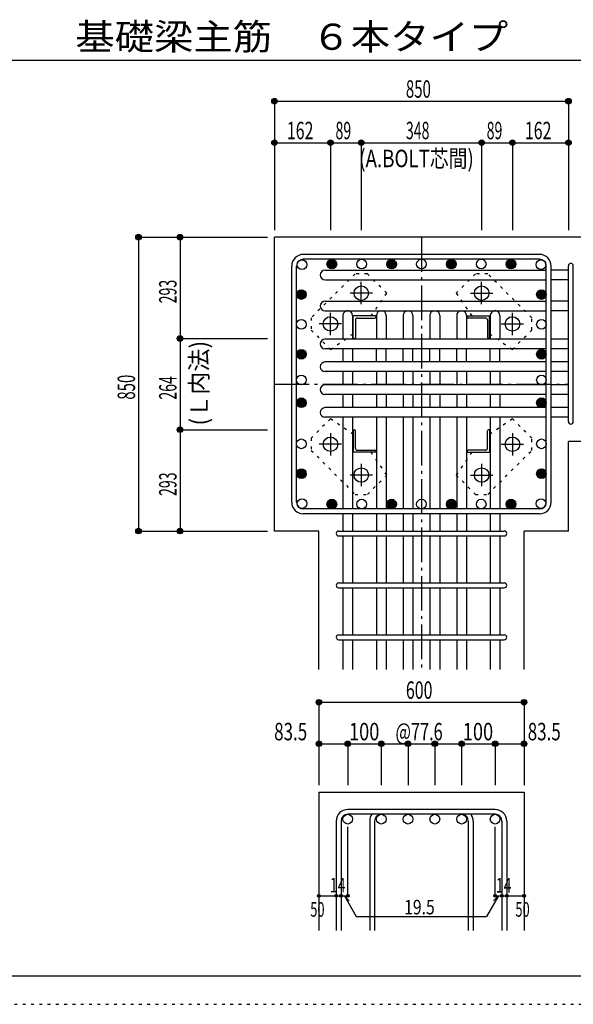
# Model space of a CAD drawing. Units: inches. Extents: x 94 to 8294, y 92 to 5852.
# Drawn here: x 3517 to 5117, y 92 to 2939 of the extents above; entities that cross this region are included whole.
import ezdxf

# ---------------------------------------------------------------- set-up
doc = ezdxf.new("R2010")
doc.units = ezdxf.units.IN
doc.header["$LTSCALE"] = 20
doc.header["$MEASUREMENT"] = 0
for name, pattern in [('CENTER', [12, 5, -0.8, 0.4, -0.8, 5]), ('DIVIDE', [13.2, 5, -0.8, 0.4, -0.8, 0.4, -0.8, 5]), ('DOT', [1.6, 0.4, -0.8, 0.4]), ('HIDDEN', [8, 1, -2, 2, -2, 1])]:
    doc.linetypes.add(name, pattern=pattern)
for name, color, linetype in [('098', 7, 'Continuous'), ('099', 7, 'Continuous'), ('100', 7, 'Continuous'), ('101', 7, 'Continuous'), ('102', 7, 'Continuous'), ('103', 7, 'Continuous'), ('104', 7, 'Continuous'), ('106', 7, 'Continuous'), ('110', 7, 'Continuous'), ('241', 7, 'Continuous'), ('250', 7, 'Continuous')]:
    doc.layers.add(name, color=color, linetype=linetype)
doc.styles.add('DRACAD', font='txt', dxfattribs={"width": 0.85, "bigfont": 'extfont2'})

msp = doc.modelspace()

# ---------------------------------------------------------------- linework, layer by layer
at = {"layer": '098', "color": 2, "linetype": 'Continuous'}
for p, q in [((5503.3, 2310.3), (4253.3, 2310.3)), ((4253.3, 1460.3), (4253.3, 2310.3)), ((5503.3, 2310.3), (4253.3, 2310.3)), ((5503.3, 1719.8), (5103.3, 1719.8)), ((5103.3, 1460.3), (5103.3, 1719.8)), ((4381.8, 1460.3), (4253.3, 1460.3)), ((4381.8, 1060.3), (4381.8, 1460.3)), ((4974.8, 1060.3), (4974.8, 1460.3)), ((5103.3, 1460.3), (4974.8, 1460.3)), ((4381.8, 705.3), (4381.8, 305.3)), ((4381.8, 705.3), (4974.8, 705.3)), ((4974.8, 705.3), (4974.8, 305.3))]:
    msp.add_line(p, q, dxfattribs=at)
at = {"layer": '099', "color": 4, "linetype": 'CENTER'}
for p, q in [((4504.3, 2116.1), (4504.3, 2180.6)), ((4852.3, 2116.1), (4852.3, 2180.6)), ((4536.5, 2148.3), (4472, 2148.3)), ((4820.1, 2148.3), (4884.6, 2148.3)), ((4415.3, 2027.1), (4415.3, 2091.6)), ((4941.3, 2027.1), (4941.3, 2091.6)), ((4447.5, 2059.3), (4383, 2059.3)), ((4909.1, 2059.3), (4973.6, 2059.3)), ((4415.3, 1743.5), (4415.3, 1679)), ((4941.3, 1743.5), (4941.3, 1679)), ((4447.5, 1711.3), (4383, 1711.3)), ((4909.1, 1711.3), (4973.6, 1711.3)), ((4504.3, 1654.5), (4504.3, 1590)), ((4852.3, 1654.5), (4852.3, 1590)), ((4536.5, 1622.3), (4472, 1622.3)), ((4820.1, 1622.3), (4884.6, 1622.3))]:
    msp.add_line(p, q, dxfattribs=at)
at = {"layer": '099', "color": 4, "linetype": 'Continuous'}
for p, q in [((4481.3, 2017.3), (4481.3, 2082.3)), ((4546.3, 2082.3), (4481.3, 2082.3)), ((4546.3, 2082.3), (4546.3, 2079.3)), ((4810.3, 2082.3), (4810.3, 2079.3)), ((4810.3, 2082.3), (4875.3, 2082.3)), ((4875.3, 2017.3), (4875.3, 2082.3)), ((4487.3, 2070.3), (4487.3, 2020.3)), ((4493.3, 2076.3), (4543.3, 2076.3)), ((4863.3, 2076.3), (4813.3, 2076.3)), ((4869.3, 2070.3), (4869.3, 2020.3)), ((4481.3, 2017.3), (4484.3, 2017.3)), ((4875.3, 2017.3), (4872.3, 2017.3)), ((4481.3, 1753.3), (4484.3, 1753.3)), ((4481.3, 1753.3), (4481.3, 1688.3)), ((4487.3, 1700.3), (4487.3, 1750.3)), ((4869.3, 1700.3), (4869.3, 1750.3)), ((4875.3, 1753.3), (4872.3, 1753.3)), ((4875.3, 1753.3), (4875.3, 1688.3)), ((4546.3, 1688.3), (4481.3, 1688.3)), ((4493.3, 1694.3), (4543.3, 1694.3)), ((4546.3, 1688.3), (4546.3, 1691.3)), ((4810.3, 1688.3), (4810.3, 1691.3)), ((4810.3, 1688.3), (4875.3, 1688.3)), ((4863.3, 1694.3), (4813.3, 1694.3))]:
    msp.add_line(p, q, dxfattribs=at)
at = {"layer": '099', "color": 3, "linetype": 'Continuous'}
for centre in [(4504.3, 2148.3), (4852.3, 2148.3), (4415.3, 2059.3), (4941.3, 2059.3), (4415.3, 1711.3), (4941.3, 1711.3), (4504.3, 1622.3), (4852.3, 1622.3)]:
    msp.add_circle(centre, 21, dxfattribs=at)
at = {"layer": '099', "color": 4, "linetype": 'Continuous'}
for centre, radius, start, end in [((4543.3, 2079.3), 3, 270, 0), ((4813.3, 2079.3), 3, 180, 270), ((4493.3, 2070.3), 6, 90, 180), ((4863.3, 2070.3), 6, 0, 90), ((4484.3, 2020.3), 3, 270, 0), ((4872.3, 2020.3), 3, 180, 270), ((4484.3, 1750.3), 3, 0, 90), ((4872.3, 1750.3), 3, 90, 180), ((4493.3, 1700.3), 6, 180, 270), ((4543.3, 1691.3), 3, 0, 90), ((4813.3, 1691.3), 3, 90, 180), ((4863.3, 1700.3), 6, 270, 0)]:
    msp.add_arc(centre, radius, start, end, dxfattribs=at)
at = {"layer": '100', "color": 3, "linetype": 'Continuous'}
for centre in [(4332.9, 2230.7), (4505.6, 2232.3), (4678.3, 2232.3), (4851, 2232.3), (5023.7, 2230.7), (4331.3, 2058), (5025.3, 2058), (4331.3, 1897.3), (5025.3, 1897.3), (4331.3, 1712.6), (5025.3, 1712.6), (4332.9, 1539.9), (4505.6, 1538.3), (4678.3, 1538.3), (4851, 1538.3), (5023.7, 1539.9)]:
    msp.add_circle(centre, 14, dxfattribs=at)
at = {"layer": '100', "color": 4, "linetype": 'Continuous'}
for centre, radius in [((4419.2, 2232.3), 14), ((4419.2, 2232.3), 12.5), ((4419.2, 2232.3), 11), ((4419.2, 2232.3), 9.5), ((4419.2, 2232.3), 8), ((4419.2, 2232.3), 6.5), ((4419.2, 2232.3), 5), ((4419.2, 2232.3), 3.5), ((4419.2, 2232.3), 2), ((4419.2, 2232.3), 0.5), ((4591.9, 2232.3), 14), ((4591.9, 2232.3), 12.5), ((4591.9, 2232.3), 11), ((4591.9, 2232.3), 9.5), ((4591.9, 2232.3), 8), ((4591.9, 2232.3), 6.5), ((4591.9, 2232.3), 5), ((4591.9, 2232.3), 3.5), ((4591.9, 2232.3), 2), ((4591.9, 2232.3), 0.5), ((4764.6, 2232.3), 14), ((4764.6, 2232.3), 12.5), ((4764.6, 2232.3), 11), ((4764.6, 2232.3), 9.5), ((4764.6, 2232.3), 8), ((4764.6, 2232.3), 6.5), ((4764.6, 2232.3), 5), ((4764.6, 2232.3), 3.5), ((4764.6, 2232.3), 2), ((4764.6, 2232.3), 0.5), ((4937.3, 2232.3), 14), ((4937.3, 2232.3), 12.5), ((4937.3, 2232.3), 11), ((4937.3, 2232.3), 9.5), ((4937.3, 2232.3), 8), ((4937.3, 2232.3), 6.5), ((4937.3, 2232.3), 5), ((4937.3, 2232.3), 3.5), ((4937.3, 2232.3), 2), ((4937.3, 2232.3), 0.5), ((4331.3, 2144.4), 14), ((4331.3, 2144.4), 12.5), ((4331.3, 2144.4), 11), ((4331.3, 2144.4), 9.5), ((4331.3, 2144.4), 8), ((4331.3, 2144.4), 6.5), ((4331.3, 2144.4), 5), ((4331.3, 2144.4), 3.5), ((4331.3, 2144.4), 2), ((4331.3, 2144.4), 0.5), ((5025.3, 2144.4), 14), ((5025.3, 2144.4), 12.5), ((5025.3, 2144.4), 11), ((5025.3, 2144.4), 9.5), ((5025.3, 2144.4), 8), ((5025.3, 2144.4), 6.5), ((5025.3, 2144.4), 5), ((5025.3, 2144.4), 3.5), ((5025.3, 2144.4), 2), ((5025.3, 2144.4), 0.5), ((4331.3, 1971.7), 14), ((4331.3, 1971.7), 12.5), ((4331.3, 1971.7), 11), ((4331.3, 1971.7), 9.5), ((4331.3, 1971.7), 8), ((4331.3, 1971.7), 6.5), ((4331.3, 1971.7), 5), ((4331.3, 1971.7), 3.5), ((4331.3, 1971.7), 2), ((4331.3, 1971.7), 0.5), ((5025.3, 1971.7), 14), ((5025.3, 1971.7), 12.5), ((5025.3, 1971.7), 11), ((5025.3, 1971.7), 9.5), ((5025.3, 1971.7), 8), ((5025.3, 1971.7), 6.5), ((5025.3, 1971.7), 5), ((5025.3, 1971.7), 3.5), ((5025.3, 1971.7), 2), ((5025.3, 1971.7), 0.5), ((4331.3, 1831.3), 14), ((4331.3, 1831.3), 12.5), ((4331.3, 1831.3), 11), ((4331.3, 1831.3), 9.5), ((4331.3, 1831.3), 8), ((4331.3, 1831.3), 6.5), ((4331.3, 1831.3), 5), ((4331.3, 1831.3), 3.5), ((4331.3, 1831.3), 2), ((4331.3, 1831.3), 0.5), ((5025.3, 1831.3), 14), ((5025.3, 1831.3), 12.5), ((5025.3, 1831.3), 11), ((5025.3, 1831.3), 9.5), ((5025.3, 1831.3), 8), ((5025.3, 1831.3), 6.5), ((5025.3, 1831.3), 5), ((5025.3, 1831.3), 3.5), ((5025.3, 1831.3), 2), ((5025.3, 1831.3), 0.5), ((4331.3, 1626.3), 14), ((4331.3, 1626.3), 12.5), ((4331.3, 1626.3), 11), ((4331.3, 1626.3), 9.5), ((4331.3, 1626.3), 8), ((4331.3, 1626.3), 6.5), ((4331.3, 1626.3), 5), ((4331.3, 1626.3), 3.5), ((4331.3, 1626.3), 2), ((4331.3, 1626.3), 0.5), ((5025.3, 1626.3), 14), ((5025.3, 1626.3), 12.5), ((5025.3, 1626.3), 11), ((5025.3, 1626.3), 9.5), ((5025.3, 1626.3), 8), ((5025.3, 1626.3), 6.5), ((5025.3, 1626.3), 5), ((5025.3, 1626.3), 3.5), ((5025.3, 1626.3), 2), ((5025.3, 1626.3), 0.5), ((4419.2, 1538.3), 14), ((4419.2, 1538.3), 12.5), ((4419.2, 1538.3), 11), ((4419.2, 1538.3), 9.5), ((4419.2, 1538.3), 8), ((4419.2, 1538.3), 6.5), ((4419.2, 1538.3), 5), ((4419.2, 1538.3), 3.5), ((4419.2, 1538.3), 2), ((4419.2, 1538.3), 0.5), ((4591.9, 1538.3), 14), ((4591.9, 1538.3), 12.5), ((4591.9, 1538.3), 11), ((4591.9, 1538.3), 9.5), ((4591.9, 1538.3), 8), ((4591.9, 1538.3), 6.5), ((4591.9, 1538.3), 5), ((4591.9, 1538.3), 3.5), ((4591.9, 1538.3), 2), ((4591.9, 1538.3), 0.5), ((4764.6, 1538.3), 14), ((4764.6, 1538.3), 12.5), ((4764.6, 1538.3), 11), ((4764.6, 1538.3), 9.5), ((4764.6, 1538.3), 8), ((4764.6, 1538.3), 6.5), ((4764.6, 1538.3), 5), ((4764.6, 1538.3), 3.5), ((4764.6, 1538.3), 2), ((4764.6, 1538.3), 0.5), ((4937.3, 1538.3), 14), ((4937.3, 1538.3), 12.5), ((4937.3, 1538.3), 11), ((4937.3, 1538.3), 9.5), ((4937.3, 1538.3), 8), ((4937.3, 1538.3), 6.5), ((4937.3, 1538.3), 5), ((4937.3, 1538.3), 3.5), ((4937.3, 1538.3), 2), ((4937.3, 1538.3), 0.5)]:
    msp.add_circle(centre, radius, dxfattribs=at)
at = {"layer": '101', "color": 7, "linetype": 'Continuous'}
for p, q in [((5019.8, 2260.3), (4336.8, 2260.3)), ((4303.3, 1543.8), (4303.3, 2226.8)), ((4317.3, 1543.8), (4317.3, 2226.8)), ((5019.8, 2246.3), (4336.8, 2246.3)), ((5039.3, 1543.8), (5039.3, 2226.8)), ((5053.3, 1543.8), (5053.3, 2226.8)), ((5019.8, 1524.3), (4336.8, 1524.3)), ((5019.8, 1510.3), (4336.8, 1510.3))]:
    msp.add_line(p, q, dxfattribs=at)
for centre, radius, start, end in [((4336.8, 2226.8), 33.5, 90, 180), ((5019.8, 2226.8), 33.5, 0, 90), ((4336.8, 2226.8), 19.5, 90, 180), ((5019.8, 2226.8), 19.5, 0, 90), ((4336.8, 1543.8), 33.5, 180, 270), ((4336.8, 1543.8), 19.5, 180, 270), ((5019.8, 1543.8), 33.5, 270, 0), ((5019.8, 1543.8), 19.5, 270, 0)]:
    msp.add_arc(centre, radius, start, end, dxfattribs=at)
at = {"layer": '102', "color": 7, "linetype": 'Continuous'}
for p, q in [((4399.8, 2214.7), (5039.3, 2214.7)), ((5103.3, 2214.7), (5053.3, 2214.7)), ((4399.8, 2186.7), (5039.3, 2186.7)), ((5103.3, 2186.7), (5053.3, 2186.7)), ((4399.8, 2125.3), (5039.3, 2125.3)), ((5103.3, 2125.3), (5053.3, 2125.3)), ((4399.8, 2097.3), (5039.3, 2097.3)), ((4451.3, 2083.8), (4451.3, 2015.3)), ((4479.3, 2083.8), (4479.3, 2015.3)), ((4548.3, 2083.8), (4548.3, 2015.3)), ((4576.3, 2083.8), (4576.3, 2015.3)), ((4625.6, 2083.8), (4625.6, 2015.3)), ((4653.6, 2083.8), (4653.6, 2015.3)), ((4703, 2083.8), (4703, 2015.3)), ((4731, 2083.8), (4731, 2015.3)), ((4780.3, 2083.8), (4780.3, 2015.3)), ((4808.3, 2083.8), (4808.3, 2015.3)), ((4877.3, 2083.8), (4877.3, 2015.3)), ((4905.3, 2083.8), (4905.3, 2015.3)), ((5103.3, 2097.3), (5053.3, 2097.3)), ((5039.3, 2015.3), (4399.3, 2015.3)), ((5103.3, 2015.3), (5053.3, 2015.3)), ((5039.3, 1987.3), (4399.3, 1987.3)), ((4451.3, 1987.3), (4451.3, 1949.3)), ((4479.3, 1987.3), (4479.3, 1949.3)), ((4548.3, 1949.3), (4548.3, 1987.3)), ((4576.3, 1949.3), (4576.3, 1987.3)), ((4625.6, 1949.3), (4625.6, 1987.3)), ((4653.6, 1949.3), (4653.6, 1987.3)), ((4703, 1949.3), (4703, 1987.3)), ((4731, 1949.3), (4731, 1987.3)), ((4780.3, 1949.3), (4780.3, 1987.3)), ((4808.3, 1949.3), (4808.3, 1987.3)), ((4877.3, 1949.3), (4877.3, 1987.3)), ((4905.3, 1949.3), (4905.3, 1987.3)), ((5103.3, 1987.3), (5053.3, 1987.3)), ((5039.3, 1949.3), (4399.3, 1949.3)), ((5103.3, 1949.3), (5053.3, 1949.3)), ((5039.3, 1921.3), (4399.3, 1921.3)), ((4451.3, 1921.3), (4451.3, 1883.3)), ((4479.3, 1921.3), (4479.3, 1883.3)), ((4548.3, 1921.3), (4548.3, 1883.3)), ((4576.3, 1921.3), (4576.3, 1883.3)), ((4625.6, 1921.3), (4625.6, 1883.3)), ((4653.6, 1921.3), (4653.6, 1883.3)), ((4703, 1921.3), (4703, 1883.3)), ((4731, 1921.3), (4731, 1883.3)), ((4780.3, 1921.3), (4780.3, 1883.3)), ((4808.3, 1921.3), (4808.3, 1883.3)), ((4877.3, 1921.3), (4877.3, 1883.3)), ((4905.3, 1921.3), (4905.3, 1883.3)), ((5103.3, 1921.3), (5053.3, 1921.3)), ((5039.3, 1883.3), (4399.3, 1883.3)), ((5103.3, 1883.3), (5053.3, 1883.3)), ((5039.3, 1855.3), (4399.3, 1855.3)), ((4451.3, 1855.3), (4451.3, 1817.3)), ((4479.3, 1855.3), (4479.3, 1817.3)), ((4548.3, 1855.3), (4548.3, 1817.3)), ((4576.3, 1855.3), (4576.3, 1817.3)), ((4625.6, 1855.3), (4625.6, 1817.3)), ((4653.6, 1855.3), (4653.6, 1817.3)), ((4703, 1855.3), (4703, 1817.3)), ((4731, 1855.3), (4731, 1817.3)), ((4780.3, 1855.3), (4780.3, 1817.3)), ((4808.3, 1855.3), (4808.3, 1817.3)), ((4877.3, 1855.3), (4877.3, 1817.3)), ((4905.3, 1855.3), (4905.3, 1817.3)), ((5103.3, 1855.3), (5053.3, 1855.3)), ((5039.3, 1817.3), (4399.3, 1817.3)), ((5103.3, 1817.3), (5053.3, 1817.3)), ((5039.3, 1789.3), (4399.3, 1789.3)), ((4451.3, 1789.3), (4451.3, 1524.3)), ((4479.3, 1789.3), (4479.3, 1524.3)), ((4548.3, 1789.3), (4548.3, 1524.3)), ((4576.3, 1789.3), (4576.3, 1524.3)), ((4625.6, 1789.3), (4625.6, 1524.3)), ((4653.6, 1789.3), (4653.6, 1524.3)), ((4703, 1789.3), (4703, 1524.3)), ((4731, 1789.3), (4731, 1524.3)), ((4780.3, 1789.3), (4780.3, 1524.3)), ((4808.3, 1789.3), (4808.3, 1524.3)), ((4877.3, 1789.3), (4877.3, 1524.3)), ((4905.3, 1789.3), (4905.3, 1524.3)), ((5103.3, 1789.3), (5053.3, 1789.3)), ((4451.3, 1510.3), (4451.3, 1460.3)), ((4479.3, 1510.3), (4479.3, 1460.3)), ((4548.3, 1510.3), (4548.3, 1460.3)), ((4576.3, 1510.3), (4576.3, 1460.3)), ((4625.6, 1510.3), (4625.6, 1460.3)), ((4653.6, 1510.3), (4653.6, 1460.3)), ((4703, 1510.3), (4703, 1460.3)), ((4731, 1510.3), (4731, 1460.3)), ((4780.3, 1510.3), (4780.3, 1460.3)), ((4808.3, 1510.3), (4808.3, 1460.3)), ((4877.3, 1510.3), (4877.3, 1460.3)), ((4905.3, 1510.3), (4905.3, 1460.3)), ((4451.3, 1446.3), (4451.3, 1310.3)), ((4479.3, 1446.3), (4479.3, 1310.3)), ((4548.3, 1446.3), (4548.3, 1310.3)), ((4576.3, 1446.3), (4576.3, 1310.3)), ((4625.6, 1446.3), (4625.6, 1310.3)), ((4653.6, 1446.3), (4653.6, 1310.3)), ((4703, 1446.3), (4703, 1310.3)), ((4731, 1446.3), (4731, 1310.3)), ((4780.3, 1446.3), (4780.3, 1310.3)), ((4808.3, 1446.3), (4808.3, 1310.3)), ((4877.3, 1446.3), (4877.3, 1310.3)), ((4905.3, 1446.3), (4905.3, 1310.3)), ((4451.3, 1296.3), (4451.3, 1160.3)), ((4479.3, 1296.3), (4479.3, 1160.3)), ((4548.3, 1296.3), (4548.3, 1160.3)), ((4576.3, 1296.3), (4576.3, 1160.3)), ((4625.6, 1296.3), (4625.6, 1160.3)), ((4653.6, 1296.3), (4653.6, 1160.3)), ((4703, 1296.3), (4703, 1160.3)), ((4731, 1296.3), (4731, 1160.3)), ((4780.3, 1296.3), (4780.3, 1160.3)), ((4808.3, 1296.3), (4808.3, 1160.3)), ((4877.3, 1296.3), (4877.3, 1160.3)), ((4905.3, 1296.3), (4905.3, 1160.3)), ((4451.3, 1146.3), (4451.3, 1060.3)), ((4479.3, 1146.3), (4479.3, 1060.3)), ((4548.3, 1146.3), (4548.3, 1060.3)), ((4576.3, 1146.3), (4576.3, 1060.3)), ((4625.6, 1146.3), (4625.6, 1060.3)), ((4653.6, 1146.3), (4653.6, 1060.3)), ((4703, 1146.3), (4703, 1060.3)), ((4731, 1146.3), (4731, 1060.3)), ((4780.3, 1146.3), (4780.3, 1060.3)), ((4808.3, 1146.3), (4808.3, 1060.3)), ((4877.3, 1146.3), (4877.3, 1060.3)), ((4905.3, 1146.3), (4905.3, 1060.3))]:
    msp.add_line(p, q, dxfattribs=at)
at = {"layer": '102', "color": 3, "linetype": 'Continuous'}
for centre in [(4465.3, 627.3), (4562.3, 627.3), (4639.6, 627.3), (4717, 627.3), (4794.3, 627.3), (4891.3, 627.3)]:
    msp.add_circle(centre, 14, dxfattribs=at)
at = {"layer": '102', "color": 7, "linetype": 'Continuous'}
for centre, start, end in [((4399.8, 2200.7), 90, 180), ((4399.8, 2200.7), 180, 270), ((4399.8, 2111.3), 90, 180), ((4399.8, 2111.3), 180, 270), ((4465.3, 2083.8), 90, 180), ((4465.3, 2083.8), 0, 90), ((4562.3, 2083.8), 105.3634, 180), ((4562.3, 2083.8), 0, 74.6366), ((4639.6, 2083.8), 105.3634, 180), ((4639.6, 2083.8), 0, 74.6366), ((4717, 2083.8), 105.3634, 180), ((4717, 2083.8), 0, 74.6366), ((4794.3, 2083.8), 105.3634, 180), ((4794.3, 2083.8), 0, 74.6366), ((4891.3, 2083.8), 90, 180), ((4891.3, 2083.8), 0, 90), ((4399.8, 2001.3), 90, 180), ((4399.8, 2001.3), 180, 270), ((4399.8, 1935.3), 90, 180), ((4399.8, 1935.3), 180, 270), ((4399.8, 1869.3), 90, 180), ((4399.8, 1869.3), 180, 270), ((4399.8, 1803.3), 90, 180), ((4399.8, 1803.3), 180, 270)]:
    msp.add_arc(centre, 14, start, end, dxfattribs=at)
at = {"layer": '103', "color": 7, "linetype": 'Continuous'}
for p, q in [((5103.3, 1776.8), (5103.3, 2227.2)), ((5103.3, 1776.8), (5103.3, 2226.8)), ((5103.3, 1776.8), (5103.3, 2226.8)), ((5103.3, 1776.8), (5103.3, 2226.8)), ((5117.3, 1776.8), (5117.3, 2227.2)), ((5117.3, 1776.8), (5117.3, 2226.8)), ((5117.3, 1776.8), (5117.3, 2226.8)), ((5117.3, 1776.8), (5117.3, 2226.8)), ((4438.8, 1460.3), (4917.4, 1460.3)), ((4438.8, 1446.3), (4917.4, 1446.3)), ((4438.8, 1310.3), (4917.4, 1310.3)), ((4438.8, 1296.3), (4917.4, 1296.3)), ((4438.8, 1160.3), (4917.4, 1160.3)), ((4438.8, 1146.3), (4917.4, 1146.3)), ((4891.3, 655.3), (4465.3, 655.3)), ((4891.3, 641.3), (4465.3, 641.3)), ((4431.8, 621.8), (4431.8, 305.3)), ((4445.8, 621.8), (4445.8, 305.3)), ((4528.8, 621.8), (4528.8, 305.3)), ((4542.8, 621.8), (4542.8, 305.3)), ((4813.8, 621.8), (4813.8, 305.3)), ((4827.8, 621.8), (4827.8, 305.3)), ((4910.8, 621.8), (4910.8, 305.3)), ((4924.8, 621.8), (4924.8, 305.3))]:
    msp.add_line(p, q, dxfattribs=at)
for centre, radius, start, end in [((5110.3, 2227.2), 7, 0, 180), ((5110.3, 2227.2), 7, 0, 180), ((5110.3, 2227.2), 7, 0, 180), ((5110.3, 2227.2), 7, 0, 180), ((5110.3, 1776.8), 7, 180, 0), ((5110.3, 1776.8), 7, 180, 0), ((5110.3, 1776.8), 7, 180, 0), ((5110.3, 1776.8), 7, 180, 0), ((4438.8, 1453.3), 7, 90, 270), ((4438.8, 1453.3), 7, 90, 270), ((4438.8, 1453.3), 7, 90, 270), ((4438.8, 1453.3), 7, 90, 270), ((4917.8, 1453.3), 7, 270, 90), ((4917.8, 1453.3), 7, 270, 90), ((4917.8, 1453.3), 7, 270, 90), ((4917.8, 1453.3), 7, 270, 90), ((4438.8, 1303.3), 7, 90, 270), ((4917.8, 1303.3), 7, 270, 90), ((4438.8, 1153.3), 7, 90, 270), ((4917.8, 1153.3), 7, 270, 90), ((4465.3, 621.8), 33.5, 90, 180), ((4891.3, 621.8), 33.5, 0, 90), ((4465.3, 621.8), 19.5, 90, 180), ((4562.3, 621.8), 33.5, 144.4024, 180), ((4562.3, 621.8), 19.5, 90, 180), ((4794.3, 621.8), 19.5, 0, 90), ((4794.3, 621.8), 33.5, 0, 35.5976), ((4891.3, 621.8), 19.5, 0, 90)]:
    msp.add_arc(centre, radius, start, end, dxfattribs=at)
at = {"layer": '106', "color": 4, "linetype": 'DOT'}
for p, q in [((4486.7, 2204.2), (4359.4, 2076.9)), ((4522, 2204.2), (4486.7, 2204.2)), ((4577.9, 2148.3), (4522, 2204.2)), ((4834.6, 2204.2), (4778.7, 2148.4)), ((4869.9, 2204.2), (4834.6, 2204.2)), ((4997.2, 2076.9), (4869.9, 2204.2)), ((4532.5, 2082.3), (4577.9, 2148.3)), ((4778.7, 2148.4), (4824, 2082.3)), ((4359.4, 2076.9), (4359.4, 2041.6)), ((4997.2, 2041.6), (4997.2, 2076.9)), ((4359.4, 2041.6), (4415.2, 1985.7)), ((4415.2, 1985.7), (4481.3, 2031)), ((4875.3, 2031.1), (4941.3, 1985.7)), ((4941.3, 1985.7), (4997.2, 2041.6)), ((4415.3, 1784.9), (4359.4, 1729)), ((4481.3, 1739.6), (4415.3, 1784.9)), ((4941.4, 1784.9), (4875.3, 1739.6)), ((4997.2, 1729), (4941.4, 1784.9)), ((4359.4, 1729), (4359.4, 1693.7)), ((4997.2, 1693.7), (4997.2, 1729)), ((4359.4, 1693.7), (4486.7, 1566.4)), ((4577.9, 1622.2), (4532.6, 1688.3)), ((4824.1, 1688.3), (4778.7, 1622.3)), ((4869.9, 1566.4), (4997.2, 1693.7)), ((4522, 1566.4), (4577.9, 1622.2)), ((4778.7, 1622.3), (4834.6, 1566.4)), ((4486.7, 1566.4), (4522, 1566.4)), ((4834.6, 1566.4), (4869.9, 1566.4))]:
    msp.add_line(p, q, dxfattribs=at)
at = {"layer": '110', "color": 4, "linetype": 'Continuous'}
for p, q in [((4253.3, 2703.4), (4253.3, 2583.4)), ((4253.3, 2703.4), (5103.3, 2703.4)), ((5103.3, 2703.4), (5103.3, 2583.4)), ((4253.3, 2583.4), (4253.3, 2330.3)), ((4253.3, 2583.4), (4415.3, 2583.4)), ((4415.3, 2583.4), (4415.3, 2330.3)), ((4415.3, 2583.4), (4504.3, 2583.4)), ((4504.3, 2583.4), (4504.3, 2330.3)), ((4504.3, 2583.4), (4852.3, 2583.4)), ((4852.3, 2583.4), (4852.3, 2330.3)), ((4852.3, 2583.4), (4941.3, 2583.4)), ((4941.3, 2583.4), (4941.3, 2330.3)), ((4941.3, 2583.4), (5103.3, 2583.4)), ((5103.3, 2583.4), (5103.3, 2330.3)), ((3860.3, 2310.3), (3980.3, 2310.3)), ((3860.3, 2310.3), (3860.3, 1460.3)), ((3980.3, 2310.3), (4233.3, 2310.3)), ((3980.3, 2310.3), (3980.3, 2017.3)), ((3980.3, 2017.3), (4233.3, 2017.3)), ((3980.3, 2017.3), (3980.3, 1753.3)), ((3980.3, 1753.3), (4233.3, 1753.3)), ((3980.3, 1753.3), (3980.3, 1460.3)), ((3860.3, 1460.3), (3980.3, 1460.3)), ((3980.3, 1460.3), (4233.3, 1460.3)), ((4381.8, 965.3), (4381.8, 845.3)), ((4381.8, 965.3), (4974.8, 965.3)), ((4974.8, 965.3), (4974.8, 845.3)), ((4381.8, 845.3), (4381.8, 725.3)), ((4381.8, 845.3), (4465.3, 845.3)), ((4465.3, 845.3), (4465.3, 725.3)), ((4465.3, 845.3), (4562.3, 845.3)), ((4562.3, 845.3), (4562.3, 725.3)), ((4562.3, 845.3), (4639.6, 845.3)), ((4639.6, 845.3), (4639.6, 725.3)), ((4639.6, 845.3), (4717, 845.3)), ((4717, 845.3), (4717, 725.3)), ((4717, 845.3), (4794.3, 845.3)), ((4794.3, 845.3), (4794.3, 725.3)), ((4794.3, 845.3), (4891.3, 845.3)), ((4891.3, 845.3), (4891.3, 725.3)), ((4891.3, 845.3), (4974.8, 845.3)), ((4974.8, 845.3), (4974.8, 725.3)), ((4465.3, 405.3), (4465.3, 604.7)), ((4891.3, 405.3), (4891.3, 604.7)), ((4381.8, 405.3), (4431.8, 405.3)), ((4431.8, 405.3), (4465.3, 405.3)), ((4455.5, 405.3), (4469.7, 391.2)), ((4455.5, 405.3), (4489.8, 346.1)), ((4901, 405.3), (4866.8, 346.1)), ((4901, 405.3), (4886.9, 391.2)), ((4891.3, 405.3), (4974.8, 405.3)), ((4910.8, 405.3), (4924.8, 405.3)), ((4489.8, 346.1), (4866.8, 346.1))]:
    msp.add_line(p, q, dxfattribs=at)
at = {"layer": '110', "color": 4, "linetype": 'CENTER'}
for p, q in [((4678.3, 2310.3), (4678.3, 1060.3)), ((4253.3, 1885.3), (5103.3, 1885.3))]:
    msp.add_line(p, q, dxfattribs=at)
at = {"layer": '110', "color": 4, "linetype": 'Continuous'}
for centre, radius in [((4253.3, 2703.4), 8), ((4253.3, 2703.4), 7.2), ((4253.3, 2703.4), 6.4), ((4253.3, 2703.4), 5.6), ((4253.3, 2703.4), 4.8), ((4253.3, 2703.4), 4), ((4253.3, 2703.4), 3.2), ((4253.3, 2703.4), 2.4), ((4253.3, 2703.4), 1.6), ((5103.3, 2703.4), 8), ((5103.3, 2703.4), 7.2), ((5103.3, 2703.4), 6.4), ((5103.3, 2703.4), 5.6), ((5103.3, 2703.4), 4.8), ((5103.3, 2703.4), 4), ((5103.3, 2703.4), 3.2), ((5103.3, 2703.4), 2.4), ((5103.3, 2703.4), 1.6), ((4253.3, 2703.4), 0.8), ((5103.3, 2703.4), 0.8), ((4253.3, 2583.4), 8), ((4415.3, 2583.4), 8), ((4504.3, 2583.4), 8), ((4852.3, 2583.4), 8), ((4941.3, 2583.4), 8), ((5103.3, 2583.4), 8), ((4253.3, 2583.4), 7.2), ((4253.3, 2583.4), 6.4), ((4253.3, 2583.4), 5.6), ((4253.3, 2583.4), 4.8), ((4253.3, 2583.4), 4), ((4253.3, 2583.4), 3.2), ((4253.3, 2583.4), 2.4), ((4253.3, 2583.4), 1.6), ((4253.3, 2583.4), 0.8), ((4415.3, 2583.4), 7.2), ((4415.3, 2583.4), 6.4), ((4415.3, 2583.4), 5.6), ((4415.3, 2583.4), 4.8), ((4415.3, 2583.4), 4), ((4415.3, 2583.4), 3.2), ((4415.3, 2583.4), 2.4), ((4415.3, 2583.4), 1.6), ((4415.3, 2583.4), 0.8), ((4504.3, 2583.4), 7.2), ((4504.3, 2583.4), 6.4), ((4504.3, 2583.4), 5.6), ((4504.3, 2583.4), 4.8), ((4504.3, 2583.4), 4), ((4504.3, 2583.4), 3.2), ((4504.3, 2583.4), 2.4), ((4504.3, 2583.4), 1.6), ((4504.3, 2583.4), 0.8), ((4852.3, 2583.4), 7.2), ((4852.3, 2583.4), 6.4), ((4852.3, 2583.4), 5.6), ((4852.3, 2583.4), 4.8), ((4852.3, 2583.4), 4), ((4852.3, 2583.4), 3.2), ((4852.3, 2583.4), 2.4), ((4852.3, 2583.4), 1.6), ((4852.3, 2583.4), 0.8), ((4941.3, 2583.4), 7.2), ((4941.3, 2583.4), 6.4), ((4941.3, 2583.4), 5.6), ((4941.3, 2583.4), 4.8), ((4941.3, 2583.4), 4), ((4941.3, 2583.4), 3.2), ((4941.3, 2583.4), 2.4), ((4941.3, 2583.4), 1.6), ((4941.3, 2583.4), 0.8), ((5103.3, 2583.4), 7.2), ((5103.3, 2583.4), 6.4), ((5103.3, 2583.4), 5.6), ((5103.3, 2583.4), 4.8), ((5103.3, 2583.4), 4), ((5103.3, 2583.4), 3.2), ((5103.3, 2583.4), 2.4), ((5103.3, 2583.4), 1.6), ((5103.3, 2583.4), 0.8), ((3860.3, 2310.3), 8), ((3860.3, 2310.3), 7.2), ((3860.3, 2310.3), 6.4), ((3860.3, 2310.3), 5.6), ((3860.3, 2310.3), 4.8), ((3860.3, 2310.3), 4), ((3860.3, 2310.3), 3.2), ((3860.3, 2310.3), 2.4), ((3860.3, 2310.3), 1.6), ((3860.3, 2310.3), 0.8), ((3980.3, 2310.3), 8), ((3980.3, 2310.3), 7.2), ((3980.3, 2310.3), 6.4), ((3980.3, 2310.3), 5.6), ((3980.3, 2310.3), 4.8), ((3980.3, 2310.3), 4), ((3980.3, 2310.3), 3.2), ((3980.3, 2310.3), 2.4), ((3980.3, 2310.3), 1.6), ((3980.3, 2310.3), 0.8), ((3980.3, 2017.3), 8), ((3980.3, 2017.3), 7.2), ((3980.3, 2017.3), 6.4), ((3980.3, 2017.3), 5.6), ((3980.3, 2017.3), 4.8), ((3980.3, 2017.3), 4), ((3980.3, 2017.3), 3.2), ((3980.3, 2017.3), 2.4), ((3980.3, 2017.3), 1.6), ((3980.3, 2017.3), 0.8), ((3980.3, 1753.3), 8), ((3980.3, 1753.3), 7.2), ((3980.3, 1753.3), 6.4), ((3980.3, 1753.3), 5.6), ((3980.3, 1753.3), 4.8), ((3980.3, 1753.3), 4), ((3980.3, 1753.3), 3.2), ((3980.3, 1753.3), 2.4), ((3980.3, 1753.3), 1.6), ((3980.3, 1753.3), 0.8), ((3860.3, 1460.3), 8), ((3860.3, 1460.3), 7.2), ((3860.3, 1460.3), 6.4), ((3860.3, 1460.3), 5.6), ((3860.3, 1460.3), 4.8), ((3860.3, 1460.3), 4), ((3860.3, 1460.3), 3.2), ((3860.3, 1460.3), 2.4), ((3860.3, 1460.3), 1.6), ((3860.3, 1460.3), 0.8), ((3980.3, 1460.3), 8), ((3980.3, 1460.3), 7.2), ((3980.3, 1460.3), 6.4), ((3980.3, 1460.3), 5.6), ((3980.3, 1460.3), 4.8), ((3980.3, 1460.3), 4), ((3980.3, 1460.3), 3.2), ((3980.3, 1460.3), 2.4), ((3980.3, 1460.3), 1.6), ((3980.3, 1460.3), 0.8), ((4381.8, 965.3), 8), ((4381.8, 965.3), 7.2), ((4381.8, 965.3), 6.4), ((4381.8, 965.3), 5.6), ((4381.8, 965.3), 4.8), ((4381.8, 965.3), 4), ((4381.8, 965.3), 3.2), ((4974.8, 965.3), 8), ((4974.8, 965.3), 7.2), ((4974.8, 965.3), 6.4), ((4974.8, 965.3), 5.6), ((4974.8, 965.3), 4.8), ((4974.8, 965.3), 4), ((4974.8, 965.3), 3.2), ((4381.8, 965.3), 2.4), ((4381.8, 965.3), 1.6), ((4381.8, 965.3), 0.8), ((4974.8, 965.3), 2.4), ((4974.8, 965.3), 1.6), ((4974.8, 965.3), 0.8), ((4381.8, 845.3), 8), ((4381.8, 845.3), 7.2), ((4381.8, 845.3), 6.4), ((4381.8, 845.3), 5.6), ((4381.8, 845.3), 4.8), ((4381.8, 845.3), 4), ((4381.8, 845.3), 3.2), ((4381.8, 845.3), 2.4), ((4381.8, 845.3), 1.6), ((4381.8, 845.3), 0.8), ((4465.3, 845.3), 8), ((4465.3, 845.3), 7.2), ((4465.3, 845.3), 6.4), ((4465.3, 845.3), 5.6), ((4465.3, 845.3), 4.8), ((4465.3, 845.3), 4), ((4465.3, 845.3), 3.2), ((4465.3, 845.3), 2.4), ((4465.3, 845.3), 1.6), ((4465.3, 845.3), 0.8), ((4562.3, 845.3), 8), ((4562.3, 845.3), 7.2), ((4562.3, 845.3), 6.4), ((4562.3, 845.3), 5.6), ((4562.3, 845.3), 4.8), ((4562.3, 845.3), 4), ((4562.3, 845.3), 3.2), ((4562.3, 845.3), 2.4), ((4562.3, 845.3), 1.6), ((4562.3, 845.3), 0.8), ((4639.6, 845.3), 8), ((4639.6, 845.3), 7.2), ((4639.6, 845.3), 6.4), ((4639.6, 845.3), 5.6), ((4639.6, 845.3), 4.8), ((4639.6, 845.3), 4), ((4639.6, 845.3), 3.2), ((4639.6, 845.3), 2.4), ((4639.6, 845.3), 1.6), ((4639.6, 845.3), 0.8), ((4717, 845.3), 8), ((4717, 845.3), 7.2), ((4717, 845.3), 6.4), ((4717, 845.3), 5.6), ((4717, 845.3), 4.8), ((4717, 845.3), 4), ((4717, 845.3), 3.2), ((4717, 845.3), 2.4), ((4717, 845.3), 1.6), ((4717, 845.3), 0.8), ((4794.3, 845.3), 8), ((4794.3, 845.3), 7.2), ((4794.3, 845.3), 6.4), ((4794.3, 845.3), 5.6), ((4794.3, 845.3), 4.8), ((4794.3, 845.3), 4), ((4794.3, 845.3), 3.2), ((4794.3, 845.3), 2.4), ((4794.3, 845.3), 1.6), ((4794.3, 845.3), 0.8), ((4891.3, 845.3), 8), ((4891.3, 845.3), 7.2), ((4891.3, 845.3), 6.4), ((4891.3, 845.3), 5.6), ((4891.3, 845.3), 4.8), ((4891.3, 845.3), 4), ((4891.3, 845.3), 3.2), ((4891.3, 845.3), 2.4), ((4891.3, 845.3), 1.6), ((4891.3, 845.3), 0.8), ((4974.8, 845.3), 8), ((4974.8, 845.3), 7.2), ((4974.8, 845.3), 6.4), ((4974.8, 845.3), 5.6), ((4974.8, 845.3), 4.8), ((4974.8, 845.3), 4), ((4974.8, 845.3), 3.2), ((4974.8, 845.3), 2.4), ((4974.8, 845.3), 1.6), ((4974.8, 845.3), 0.8), ((4381.8, 405.3), 4), ((4381.8, 405.3), 3.6), ((4381.8, 405.3), 3.2), ((4381.8, 405.3), 2.8), ((4381.8, 405.3), 2.4), ((4381.8, 405.3), 2), ((4381.8, 405.3), 1.6), ((4381.8, 405.3), 1.2), ((4381.8, 405.3), 0.8), ((4381.8, 405.3), 0.4), ((4431.8, 405.3), 4), ((4431.8, 405.3), 3.6), ((4431.8, 405.3), 3.2), ((4431.8, 405.3), 2.8), ((4431.8, 405.3), 2.4), ((4431.8, 405.3), 2), ((4431.8, 405.3), 1.6), ((4431.8, 405.3), 1.2), ((4431.8, 405.3), 0.8), ((4431.8, 405.3), 0.4), ((4445.8, 405.3), 4), ((4445.8, 405.3), 3.6), ((4445.8, 405.3), 3.2), ((4445.8, 405.3), 2.8), ((4445.8, 405.3), 2.4), ((4445.8, 405.3), 2), ((4445.8, 405.3), 1.6), ((4445.8, 405.3), 1.2), ((4445.8, 405.3), 0.8), ((4445.8, 405.3), 0.4), ((4465.3, 405.3), 4), ((4465.3, 405.3), 3.6), ((4465.3, 405.3), 3.2), ((4465.3, 405.3), 2.8), ((4465.3, 405.3), 2.4), ((4465.3, 405.3), 2), ((4465.3, 405.3), 1.6), ((4465.3, 405.3), 1.2), ((4465.3, 405.3), 0.8), ((4465.3, 405.3), 0.4), ((4891.3, 405.3), 4), ((4891.3, 405.3), 3.6), ((4891.3, 405.3), 3.2), ((4891.3, 405.3), 2.8), ((4891.3, 405.3), 2.4), ((4891.3, 405.3), 2), ((4891.3, 405.3), 1.6), ((4891.3, 405.3), 1.2), ((4891.3, 405.3), 0.8), ((4891.3, 405.3), 0.4), ((4910.8, 405.3), 4), ((4910.8, 405.3), 3.6), ((4910.8, 405.3), 3.2), ((4910.8, 405.3), 2.8), ((4910.8, 405.3), 2.4), ((4910.8, 405.3), 2), ((4910.8, 405.3), 1.6), ((4910.8, 405.3), 1.2), ((4910.8, 405.3), 0.8), ((4910.8, 405.3), 0.4), ((4924.8, 405.3), 4), ((4924.8, 405.3), 3.6), ((4924.8, 405.3), 3.2), ((4924.8, 405.3), 2.8), ((4924.8, 405.3), 2.4), ((4924.8, 405.3), 2), ((4924.8, 405.3), 1.6), ((4924.8, 405.3), 1.2), ((4924.8, 405.3), 0.8), ((4924.8, 405.3), 0.4), ((4974.8, 405.3), 4), ((4974.8, 405.3), 3.6), ((4974.8, 405.3), 3.2), ((4974.8, 405.3), 2.8), ((4974.8, 405.3), 2.4), ((4974.8, 405.3), 2), ((4974.8, 405.3), 1.6), ((4974.8, 405.3), 1.2), ((4974.8, 405.3), 0.8), ((4974.8, 405.3), 0.4)]:
    msp.add_circle(centre, radius, dxfattribs=at)
at = {"layer": '110', "color": 7, "linetype": 'Continuous'}
for p in [(4253.3, 2703.4), (4253.3, 2703.4), (4253.3, 2703.4), (4253.3, 2703.4), (4253.3, 2703.4), (4253.3, 2703.4), (4253.3, 2703.4), (4253.3, 2703.4), (4253.3, 2703.4), (4253.3, 2703.4), (4253.3, 2703.4), (5103.3, 2703.4), (5103.3, 2703.4), (5103.3, 2703.4), (5103.3, 2703.4), (5103.3, 2703.4), (5103.3, 2703.4), (5103.3, 2703.4), (5103.3, 2703.4), (5103.3, 2703.4), (5103.3, 2703.4), (5103.3, 2703.4), (4253.3, 2583.4), (4253.3, 2583.4), (4253.3, 2583.4), (4253.3, 2583.4), (4253.3, 2583.4), (4253.3, 2583.4), (4253.3, 2583.4), (4253.3, 2583.4), (4253.3, 2583.4), (4253.3, 2583.4), (4253.3, 2583.4), (4253.3, 2583.4), (4253.3, 2583.4), (4415.3, 2583.4), (4415.3, 2583.4), (4415.3, 2583.4), (4415.3, 2583.4), (4415.3, 2583.4), (4415.3, 2583.4), (4415.3, 2583.4), (4415.3, 2583.4), (4415.3, 2583.4), (4415.3, 2583.4), (4415.3, 2583.4), (4415.3, 2583.4), (4415.3, 2583.4), (4415.3, 2583.4), (4415.3, 2583.4), (4415.3, 2583.4), (4415.3, 2583.4), (4415.3, 2583.4), (4504.3, 2583.4), (4504.3, 2583.4), (4504.3, 2583.4), (4504.3, 2583.4), (4504.3, 2583.4), (4504.3, 2583.4), (4504.3, 2583.4), (4504.3, 2583.4), (4504.3, 2583.4), (4504.3, 2583.4), (4504.3, 2583.4), (4504.3, 2583.4), (4504.3, 2583.4), (4504.3, 2583.4), (4504.3, 2583.4), (4504.3, 2583.4), (4504.3, 2583.4), (4504.3, 2583.4), (4852.3, 2583.4), (4852.3, 2583.4), (4852.3, 2583.4), (4852.3, 2583.4), (4852.3, 2583.4), (4852.3, 2583.4), (4852.3, 2583.4), (4852.3, 2583.4), (4852.3, 2583.4), (4852.3, 2583.4), (4852.3, 2583.4), (4852.3, 2583.4), (4852.3, 2583.4), (4852.3, 2583.4), (4852.3, 2583.4), (4852.3, 2583.4), (4852.3, 2583.4), (4852.3, 2583.4), (4941.3, 2583.4), (4941.3, 2583.4), (4941.3, 2583.4), (4941.3, 2583.4), (4941.3, 2583.4), (4941.3, 2583.4), (4941.3, 2583.4), (4941.3, 2583.4), (4941.3, 2583.4), (4941.3, 2583.4), (4941.3, 2583.4), (4941.3, 2583.4), (4941.3, 2583.4), (4941.3, 2583.4), (4941.3, 2583.4), (4941.3, 2583.4), (4941.3, 2583.4), (4941.3, 2583.4), (5103.3, 2583.4), (5103.3, 2583.4), (5103.3, 2583.4), (5103.3, 2583.4), (5103.3, 2583.4), (5103.3, 2583.4), (5103.3, 2583.4), (5103.3, 2583.4), (5103.3, 2583.4), (5103.3, 2583.4), (5103.3, 2583.4), (5103.3, 2583.4), (5103.3, 2583.4), (3860.3, 2310.3), (3860.3, 2310.3), (3860.3, 2310.3), (3860.3, 2310.3), (3860.3, 2310.3), (3860.3, 2310.3), (3860.3, 2310.3), (3860.3, 2310.3), (3860.3, 2310.3), (3860.3, 2310.3), (3860.3, 2310.3), (3980.3, 2310.3), (3980.3, 2310.3), (3980.3, 2310.3), (3980.3, 2310.3), (3980.3, 2310.3), (3980.3, 2310.3), (3980.3, 2310.3), (3980.3, 2310.3), (3980.3, 2310.3), (3980.3, 2310.3), (3980.3, 2310.3), (3980.3, 2310.3), (3980.3, 2310.3), (3980.3, 2017.3), (3980.3, 2017.3), (3980.3, 2017.3), (3980.3, 2017.3), (3980.3, 2017.3), (3980.3, 2017.3), (3980.3, 2017.3), (3980.3, 2017.3), (3980.3, 2017.3), (3980.3, 2017.3), (3980.3, 2017.3), (3980.3, 2017.3), (3980.3, 2017.3), (3980.3, 2017.3), (3980.3, 2017.3), (3980.3, 2017.3), (3980.3, 2017.3), (3980.3, 2017.3), (3980.3, 1753.3), (3980.3, 1753.3), (3980.3, 1753.3), (3980.3, 1753.3), (3980.3, 1753.3), (3980.3, 1753.3), (3980.3, 1753.3), (3980.3, 1753.3), (3980.3, 1753.3), (3980.3, 1753.3), (3980.3, 1753.3), (3980.3, 1753.3), (3980.3, 1753.3), (3980.3, 1753.3), (3980.3, 1753.3), (3980.3, 1753.3), (3980.3, 1753.3), (3980.3, 1753.3), (3860.3, 1460.3), (3860.3, 1460.3), (3860.3, 1460.3), (3860.3, 1460.3), (3860.3, 1460.3), (3860.3, 1460.3), (3860.3, 1460.3), (3860.3, 1460.3), (3860.3, 1460.3), (3860.3, 1460.3), (3860.3, 1460.3), (3980.3, 1460.3), (3980.3, 1460.3), (3980.3, 1460.3), (3980.3, 1460.3), (3980.3, 1460.3), (3980.3, 1460.3), (3980.3, 1460.3), (3980.3, 1460.3), (3980.3, 1460.3), (3980.3, 1460.3), (3980.3, 1460.3), (3980.3, 1460.3), (3980.3, 1460.3), (4381.8, 965.3), (4381.8, 965.3), (4974.8, 965.3), (4974.8, 965.3), (4381.8, 845.3), (4381.8, 845.3), (4381.8, 845.3), (4465.3, 845.3), (4465.3, 845.3), (4465.3, 845.3), (4465.3, 845.3), (4465.3, 845.3), (4465.3, 845.3), (4465.3, 845.3), (4465.3, 845.3), (4562.3, 845.3), (4562.3, 845.3), (4562.3, 845.3), (4562.3, 845.3), (4562.3, 845.3), (4562.3, 845.3), (4562.3, 845.3), (4562.3, 845.3), (4639.6, 845.3), (4639.6, 845.3), (4639.6, 845.3), (4639.6, 845.3), (4717, 845.3), (4717, 845.3), (4717, 845.3), (4717, 845.3), (4794.3, 845.3), (4794.3, 845.3), (4794.3, 845.3), (4794.3, 845.3), (4794.3, 845.3), (4794.3, 845.3), (4794.3, 845.3), (4794.3, 845.3), (4891.3, 845.3), (4891.3, 845.3), (4891.3, 845.3), (4891.3, 845.3), (4891.3, 845.3), (4891.3, 845.3), (4891.3, 845.3), (4891.3, 845.3), (4974.8, 845.3), (4974.8, 845.3), (4974.8, 845.3), (4381.8, 405.3), (4431.8, 405.3), (4445.8, 405.3), (4465.3, 405.3), (4891.3, 405.3), (4910.8, 405.3), (4924.8, 405.3), (4974.8, 405.3)]:
    msp.add_point(p, dxfattribs=at)
at = {"layer": '241', "color": 2, "linetype": 'Continuous'}
msp.add_line((218.1, 2822), (6682.4, 2822), dxfattribs=at)
at = {"layer": '241', "color": 6, "linetype": 'Continuous'}
msp.add_line((8169.4, 173.2), (218.1, 173.2), dxfattribs=at)
at = {"layer": '250', "color": 172, "linetype": 'DOT'}
msp.add_line((93.7, 92), (8293.7, 92), dxfattribs=at)

# ---------------------------------------------------------------- texts
at = {"layer": '104', "color": 2, "linetype": 'HIDDEN', "style": 'DRACAD', "width": 1.102564}
msp.add_text('\u3000\u3000基礎梁主筋\u3000６本タイプ', height=75.63, dxfattribs=at).set_placement((3450.2, 2852))
at = {"layer": '110', "color": 4, "linetype": 'DOT', "style": 'DRACAD'}
for s, height, width, p in [('850', 50.42, 0.630742, (4633.3, 2713.4)), ('162', 50.42, 0.669291, (4289.3, 2593.4)), ('89', 50.42, 0.595, (4429.8, 2593.4)), ('348', 50.42, 0.595, (4633.3, 2593.4)), ('89', 50.42, 0.595, (4866.8, 2593.4)), ('162', 50.42, 0.669291, (4977.3, 2593.4)), ('600', 50.42, 0.671053, (4633.3, 975.3)), ('100', 50.42, 0.767082, (4468.8, 855.3)), ('@77.6', 50.42, 0.686591, (4603.3, 855.3)), ('100', 50.42, 0.767082, (4797.8, 855.3)), ('83.5', 50.42, 0.714071, (4985.5, 855.3)), ('19.5', 42.02, 0.793333, (4628.3, 351.9))]:
    msp.add_text(s, height=height, dxfattribs=dict(at, width=width)).set_placement(p)
at = {"layer": '110', "color": 4, "linetype": 'CENTER', "style": 'DRACAD'}
for s, width, p in [('(A.BOLT芯間)', 0.789212, (4498.3, 2512.6)), ('83.5', 0.714071, (4252.5, 855.3))]:
    msp.add_text(s, height=50.42, dxfattribs=dict(at, width=width)).set_placement(p)
at = {"layer": '110', "color": 4, "linetype": 'DOT', "style": 'DRACAD'}
for s, width, p in [('293', 0.595, (3970.3, 2118.8)), ('850', 0.630742, (3850.3, 1840.3)), ('264', 0.595, (3970.3, 1840.3)), ('293', 0.595, (3970.3, 1561.8))]:
    msp.add_text(s, height=50.42, rotation=90, dxfattribs=dict(at, width=width)).set_placement(p)
at = {"layer": '110', "color": 4, "linetype": 'CENTER', "style": 'DRACAD', "width": 0.970636}
msp.add_text('(Ｌ内法)', height=50.42, rotation=90, dxfattribs=at).set_placement((4060.5, 1765.3))
at = {"layer": '110', "color": 4, "linetype": 'DIVIDE', "style": 'DRACAD'}
for s, width, p in [('14', 0.713857, (4413.5, 415.5)), ('14', 0.713857, (4893.3, 415.2)), ('50', 0.650273, (4356.8, 345.3)), ('50', 0.650273, (4949.8, 345.3))]:
    msp.add_text(s, height=42.02, dxfattribs=dict(at, width=width)).set_placement(p)

doc.saveas('drawing.dxf')
